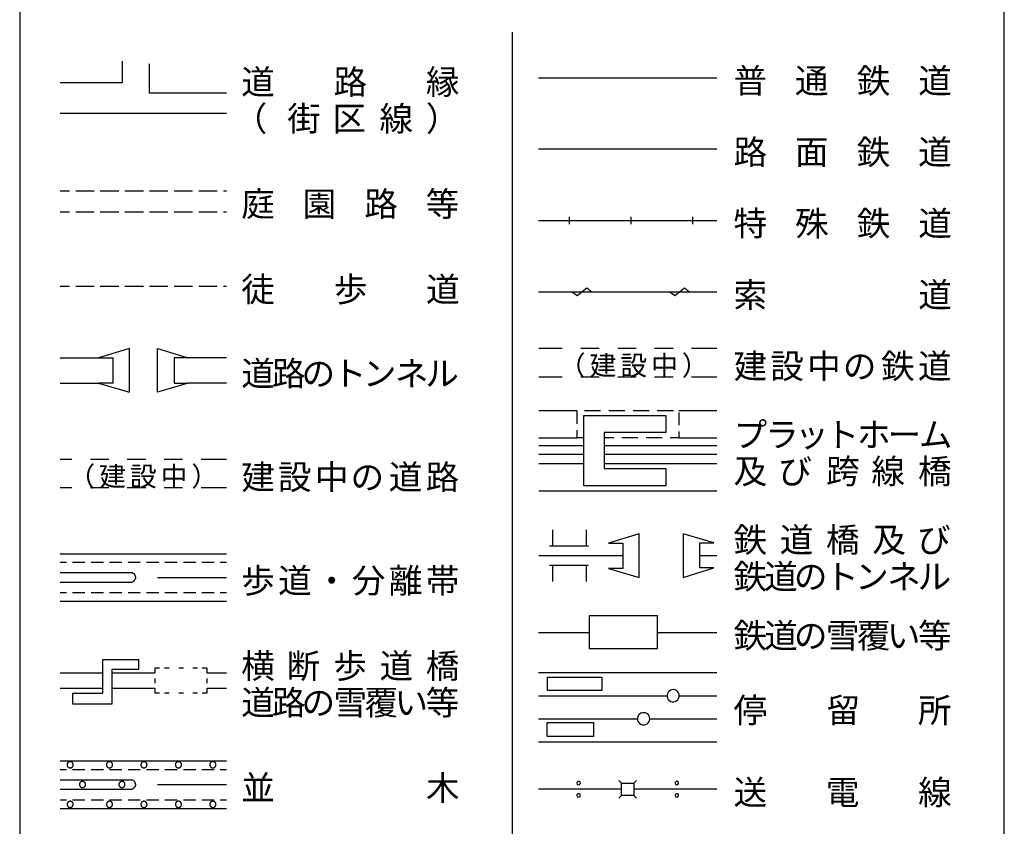
# Model space of a CAD drawing. Units: metres. Extents: x -42055 to -39747, y -147091 to -145373.
# Drawn here: x -39950 to -39750, y -146386 to -146222 of the extents above; entities that cross this region are included whole.
import ezdxf

# ---------------------------------------------------------------- set-up
doc = ezdxf.new("R2010")
doc.units = ezdxf.units.M
doc.header["$LTSCALE"] = 2.5
for name, color, linetype in [('9902000', 7, 'CONTINUOUS'), ('9903000', 7, 'CONTINUOUS'), ('9906000', 7, 'CONTINUOUS'), ('9908000', 7, 'CONTINUOUS')]:
    doc.layers.add(name, color=color, linetype=linetype)
doc.styles.add('Dm_Anotation', font='txt')

msp = doc.modelspace()

# ---------------------------------------------------------------- linework, layer by layer
at = {"layer": '9902000'}
for points in [[(-39950, -146905), (-39750, -146905), (-39750, -145705), (-39950, -145705)], [(-39834.31, -146349.96), (-39820.44, -146349.96), (-39820.44, -146343.29), (-39834.31, -146343.29)], [(-39939.26, -146361.16), (-39931.19, -146361.16), (-39931.19, -146354.13), (-39925.8, -146354.13), (-39925.8, -146352.26), (-39933.18, -146352.26), (-39933.18, -146359.05), (-39939.26, -146359.05)], [(-39939.13, -146373.53), (-39939.14, -146373.49), (-39939.14, -146373.45), (-39939.15, -146373.42), (-39939.15, -146373.38), (-39939.16, -146373.34), (-39939.18, -146373.3), (-39939.19, -146373.27), (-39939.21, -146373.23), (-39939.23, -146373.2), (-39939.25, -146373.17), (-39939.28, -146373.13), (-39939.3, -146373.1), (-39939.33, -146373.08), (-39939.36, -146373.05), (-39939.39, -146373.03), (-39939.42, -146373), (-39939.46, -146372.99), (-39939.49, -146372.97), (-39939.53, -146372.95), (-39939.57, -146372.94), (-39939.6, -146372.93), (-39939.64, -146372.92), (-39939.68, -146372.91), (-39939.72, -146372.91), (-39939.76, -146372.91), (-39939.8, -146372.91), (-39939.84, -146372.91), (-39939.88, -146372.92), (-39939.91, -146372.93), (-39939.95, -146372.94), (-39939.99, -146372.95), (-39940.03, -146372.97), (-39940.06, -146372.99), (-39940.09, -146373), (-39940.13, -146373.03), (-39940.16, -146373.05), (-39940.19, -146373.08), (-39940.21, -146373.1), (-39940.24, -146373.13), (-39940.26, -146373.17), (-39940.29, -146373.2), (-39940.31, -146373.23), (-39940.32, -146373.27), (-39940.34, -146373.3), (-39940.35, -146373.34), (-39940.36, -146373.38), (-39940.37, -146373.42), (-39940.38, -146373.45), (-39940.38, -146373.49), (-39940.38, -146373.53), (-39940.38, -146373.57), (-39940.38, -146373.61), (-39940.37, -146373.65), (-39940.36, -146373.69), (-39940.35, -146373.73), (-39940.34, -146373.76), (-39940.32, -146373.8), (-39940.31, -146373.83), (-39940.29, -146373.87), (-39940.26, -146373.9), (-39940.24, -146373.93), (-39940.21, -146373.96), (-39940.19, -146373.99), (-39940.16, -146374.01), (-39940.13, -146374.04), (-39940.09, -146374.06), (-39940.06, -146374.08), (-39940.03, -146374.1), (-39939.99, -146374.11), (-39939.95, -146374.13), (-39939.91, -146374.14), (-39939.88, -146374.15), (-39939.84, -146374.15), (-39939.8, -146374.16), (-39939.76, -146374.16), (-39939.72, -146374.16), (-39939.68, -146374.15), (-39939.64, -146374.15), (-39939.6, -146374.14), (-39939.57, -146374.13), (-39939.53, -146374.11), (-39939.49, -146374.1), (-39939.46, -146374.08), (-39939.42, -146374.06), (-39939.39, -146374.04), (-39939.36, -146374.01), (-39939.33, -146373.99), (-39939.3, -146373.96), (-39939.28, -146373.93), (-39939.25, -146373.9), (-39939.23, -146373.87), (-39939.21, -146373.83), (-39939.19, -146373.8), (-39939.18, -146373.76), (-39939.16, -146373.73), (-39939.15, -146373.69), (-39939.15, -146373.65), (-39939.14, -146373.61), (-39939.14, -146373.57), (-39939.13, -146373.53)], [(-39931.13, -146373.53), (-39931.14, -146373.49), (-39931.14, -146373.45), (-39931.15, -146373.42), (-39931.15, -146373.38), (-39931.16, -146373.34), (-39931.18, -146373.3), (-39931.19, -146373.27), (-39931.21, -146373.23), (-39931.23, -146373.2), (-39931.25, -146373.17), (-39931.28, -146373.13), (-39931.3, -146373.1), (-39931.33, -146373.08), (-39931.36, -146373.05), (-39931.39, -146373.03), (-39931.42, -146373), (-39931.46, -146372.99), (-39931.49, -146372.97), (-39931.53, -146372.95), (-39931.57, -146372.94), (-39931.6, -146372.93), (-39931.64, -146372.92), (-39931.68, -146372.91), (-39931.72, -146372.91), (-39931.76, -146372.91), (-39931.8, -146372.91), (-39931.84, -146372.91), (-39931.88, -146372.92), (-39931.91, -146372.93), (-39931.95, -146372.94), (-39931.99, -146372.95), (-39932.03, -146372.97), (-39932.06, -146372.99), (-39932.09, -146373), (-39932.13, -146373.03), (-39932.16, -146373.05), (-39932.19, -146373.08), (-39932.21, -146373.1), (-39932.24, -146373.13), (-39932.26, -146373.17), (-39932.29, -146373.2), (-39932.31, -146373.23), (-39932.32, -146373.27), (-39932.34, -146373.3), (-39932.35, -146373.34), (-39932.36, -146373.38), (-39932.37, -146373.42), (-39932.38, -146373.45), (-39932.38, -146373.49), (-39932.38, -146373.53), (-39932.38, -146373.57), (-39932.38, -146373.61), (-39932.37, -146373.65), (-39932.36, -146373.69), (-39932.35, -146373.73), (-39932.34, -146373.76), (-39932.32, -146373.8), (-39932.31, -146373.83), (-39932.29, -146373.87), (-39932.26, -146373.9), (-39932.24, -146373.93), (-39932.21, -146373.96), (-39932.19, -146373.99), (-39932.16, -146374.01), (-39932.13, -146374.04), (-39932.09, -146374.06), (-39932.06, -146374.08), (-39932.03, -146374.1), (-39931.99, -146374.11), (-39931.95, -146374.13), (-39931.91, -146374.14), (-39931.88, -146374.15), (-39931.84, -146374.15), (-39931.8, -146374.16), (-39931.76, -146374.16), (-39931.72, -146374.16), (-39931.68, -146374.15), (-39931.64, -146374.15), (-39931.6, -146374.14), (-39931.57, -146374.13), (-39931.53, -146374.11), (-39931.49, -146374.1), (-39931.46, -146374.08), (-39931.42, -146374.06), (-39931.39, -146374.04), (-39931.36, -146374.01), (-39931.33, -146373.99), (-39931.3, -146373.96), (-39931.28, -146373.93), (-39931.25, -146373.9), (-39931.23, -146373.87), (-39931.21, -146373.83), (-39931.19, -146373.8), (-39931.18, -146373.76), (-39931.16, -146373.73), (-39931.15, -146373.69), (-39931.15, -146373.65), (-39931.14, -146373.61), (-39931.14, -146373.57), (-39931.13, -146373.53)], [(-39924.13, -146373.53), (-39924.14, -146373.49), (-39924.14, -146373.45), (-39924.15, -146373.42), (-39924.15, -146373.38), (-39924.16, -146373.34), (-39924.18, -146373.3), (-39924.19, -146373.27), (-39924.21, -146373.23), (-39924.23, -146373.2), (-39924.25, -146373.17), (-39924.28, -146373.13), (-39924.3, -146373.1), (-39924.33, -146373.08), (-39924.36, -146373.05), (-39924.39, -146373.03), (-39924.42, -146373), (-39924.46, -146372.99), (-39924.49, -146372.97), (-39924.53, -146372.95), (-39924.57, -146372.94), (-39924.6, -146372.93), (-39924.64, -146372.92), (-39924.68, -146372.91), (-39924.72, -146372.91), (-39924.76, -146372.91), (-39924.8, -146372.91), (-39924.84, -146372.91), (-39924.88, -146372.92), (-39924.91, -146372.93), (-39924.95, -146372.94), (-39924.99, -146372.95), (-39925.03, -146372.97), (-39925.06, -146372.99), (-39925.09, -146373), (-39925.13, -146373.03), (-39925.16, -146373.05), (-39925.19, -146373.08), (-39925.21, -146373.1), (-39925.24, -146373.13), (-39925.26, -146373.17), (-39925.29, -146373.2), (-39925.31, -146373.23), (-39925.32, -146373.27), (-39925.34, -146373.3), (-39925.35, -146373.34), (-39925.36, -146373.38), (-39925.37, -146373.42), (-39925.38, -146373.45), (-39925.38, -146373.49), (-39925.38, -146373.53), (-39925.38, -146373.57), (-39925.38, -146373.61), (-39925.37, -146373.65), (-39925.36, -146373.69), (-39925.35, -146373.73), (-39925.34, -146373.76), (-39925.32, -146373.8), (-39925.31, -146373.83), (-39925.29, -146373.87), (-39925.26, -146373.9), (-39925.24, -146373.93), (-39925.21, -146373.96), (-39925.19, -146373.99), (-39925.16, -146374.01), (-39925.13, -146374.04), (-39925.09, -146374.06), (-39925.06, -146374.08), (-39925.03, -146374.1), (-39924.99, -146374.11), (-39924.95, -146374.13), (-39924.91, -146374.14), (-39924.88, -146374.15), (-39924.84, -146374.15), (-39924.8, -146374.16), (-39924.76, -146374.16), (-39924.72, -146374.16), (-39924.68, -146374.15), (-39924.64, -146374.15), (-39924.6, -146374.14), (-39924.57, -146374.13), (-39924.53, -146374.11), (-39924.49, -146374.1), (-39924.46, -146374.08), (-39924.42, -146374.06), (-39924.39, -146374.04), (-39924.36, -146374.01), (-39924.33, -146373.99), (-39924.3, -146373.96), (-39924.28, -146373.93), (-39924.25, -146373.9), (-39924.23, -146373.87), (-39924.21, -146373.83), (-39924.19, -146373.8), (-39924.18, -146373.76), (-39924.16, -146373.73), (-39924.15, -146373.69), (-39924.15, -146373.65), (-39924.14, -146373.61), (-39924.14, -146373.57), (-39924.13, -146373.53)], [(-39917.13, -146373.53), (-39917.14, -146373.49), (-39917.14, -146373.45), (-39917.15, -146373.42), (-39917.15, -146373.38), (-39917.16, -146373.34), (-39917.18, -146373.3), (-39917.19, -146373.27), (-39917.21, -146373.23), (-39917.23, -146373.2), (-39917.25, -146373.17), (-39917.28, -146373.13), (-39917.3, -146373.1), (-39917.33, -146373.08), (-39917.36, -146373.05), (-39917.39, -146373.03), (-39917.42, -146373), (-39917.46, -146372.99), (-39917.49, -146372.97), (-39917.53, -146372.95), (-39917.57, -146372.94), (-39917.6, -146372.93), (-39917.64, -146372.92), (-39917.68, -146372.91), (-39917.72, -146372.91), (-39917.76, -146372.91), (-39917.8, -146372.91), (-39917.84, -146372.91), (-39917.88, -146372.92), (-39917.91, -146372.93), (-39917.95, -146372.94), (-39917.99, -146372.95), (-39918.03, -146372.97), (-39918.06, -146372.99), (-39918.09, -146373), (-39918.13, -146373.03), (-39918.16, -146373.05), (-39918.19, -146373.08), (-39918.21, -146373.1), (-39918.24, -146373.13), (-39918.26, -146373.17), (-39918.29, -146373.2), (-39918.31, -146373.23), (-39918.32, -146373.27), (-39918.34, -146373.3), (-39918.35, -146373.34), (-39918.36, -146373.38), (-39918.37, -146373.42), (-39918.38, -146373.45), (-39918.38, -146373.49), (-39918.38, -146373.53), (-39918.38, -146373.57), (-39918.38, -146373.61), (-39918.37, -146373.65), (-39918.36, -146373.69), (-39918.35, -146373.73), (-39918.34, -146373.76), (-39918.32, -146373.8), (-39918.31, -146373.83), (-39918.29, -146373.87), (-39918.26, -146373.9), (-39918.24, -146373.93), (-39918.21, -146373.96), (-39918.19, -146373.99), (-39918.16, -146374.01), (-39918.13, -146374.04), (-39918.09, -146374.06), (-39918.06, -146374.08), (-39918.03, -146374.1), (-39917.99, -146374.11), (-39917.95, -146374.13), (-39917.91, -146374.14), (-39917.88, -146374.15), (-39917.84, -146374.15), (-39917.8, -146374.16), (-39917.76, -146374.16), (-39917.72, -146374.16), (-39917.68, -146374.15), (-39917.64, -146374.15), (-39917.6, -146374.14), (-39917.57, -146374.13), (-39917.53, -146374.11), (-39917.49, -146374.1), (-39917.46, -146374.08), (-39917.42, -146374.06), (-39917.39, -146374.04), (-39917.36, -146374.01), (-39917.33, -146373.99), (-39917.3, -146373.96), (-39917.28, -146373.93), (-39917.25, -146373.9), (-39917.23, -146373.87), (-39917.21, -146373.83), (-39917.19, -146373.8), (-39917.18, -146373.76), (-39917.16, -146373.73), (-39917.15, -146373.69), (-39917.15, -146373.65), (-39917.14, -146373.61), (-39917.14, -146373.57), (-39917.13, -146373.53)], [(-39910.13, -146373.53), (-39910.14, -146373.49), (-39910.14, -146373.45), (-39910.15, -146373.42), (-39910.15, -146373.38), (-39910.16, -146373.34), (-39910.18, -146373.3), (-39910.19, -146373.27), (-39910.21, -146373.23), (-39910.23, -146373.2), (-39910.25, -146373.17), (-39910.28, -146373.13), (-39910.3, -146373.1), (-39910.33, -146373.08), (-39910.36, -146373.05), (-39910.39, -146373.03), (-39910.42, -146373), (-39910.46, -146372.99), (-39910.49, -146372.97), (-39910.53, -146372.95), (-39910.57, -146372.94), (-39910.6, -146372.93), (-39910.64, -146372.92), (-39910.68, -146372.91), (-39910.72, -146372.91), (-39910.76, -146372.91), (-39910.8, -146372.91), (-39910.84, -146372.91), (-39910.88, -146372.92), (-39910.91, -146372.93), (-39910.95, -146372.94), (-39910.99, -146372.95), (-39911.03, -146372.97), (-39911.06, -146372.99), (-39911.09, -146373), (-39911.13, -146373.03), (-39911.16, -146373.05), (-39911.19, -146373.08), (-39911.21, -146373.1), (-39911.24, -146373.13), (-39911.26, -146373.17), (-39911.29, -146373.2), (-39911.31, -146373.23), (-39911.32, -146373.27), (-39911.34, -146373.3), (-39911.35, -146373.34), (-39911.36, -146373.38), (-39911.37, -146373.42), (-39911.38, -146373.45), (-39911.38, -146373.49), (-39911.38, -146373.53), (-39911.38, -146373.57), (-39911.38, -146373.61), (-39911.37, -146373.65), (-39911.36, -146373.69), (-39911.35, -146373.73), (-39911.34, -146373.76), (-39911.32, -146373.8), (-39911.31, -146373.83), (-39911.29, -146373.87), (-39911.26, -146373.9), (-39911.24, -146373.93), (-39911.21, -146373.96), (-39911.19, -146373.99), (-39911.16, -146374.01), (-39911.13, -146374.04), (-39911.09, -146374.06), (-39911.06, -146374.08), (-39911.03, -146374.1), (-39910.99, -146374.11), (-39910.95, -146374.13), (-39910.91, -146374.14), (-39910.88, -146374.15), (-39910.84, -146374.15), (-39910.8, -146374.16), (-39910.76, -146374.16), (-39910.72, -146374.16), (-39910.68, -146374.15), (-39910.64, -146374.15), (-39910.6, -146374.14), (-39910.57, -146374.13), (-39910.53, -146374.11), (-39910.49, -146374.1), (-39910.46, -146374.08), (-39910.42, -146374.06), (-39910.39, -146374.04), (-39910.36, -146374.01), (-39910.33, -146373.99), (-39910.3, -146373.96), (-39910.28, -146373.93), (-39910.25, -146373.9), (-39910.23, -146373.87), (-39910.21, -146373.83), (-39910.19, -146373.8), (-39910.18, -146373.76), (-39910.16, -146373.73), (-39910.15, -146373.69), (-39910.15, -146373.65), (-39910.14, -146373.61), (-39910.14, -146373.57), (-39910.13, -146373.53)], [(-39936.61, -146377.54), (-39936.61, -146377.5), (-39936.62, -146377.46), (-39936.62, -146377.42), (-39936.63, -146377.38), (-39936.64, -146377.35), (-39936.65, -146377.31), (-39936.67, -146377.27), (-39936.69, -146377.24), (-39936.71, -146377.2), (-39936.73, -146377.17), (-39936.75, -146377.14), (-39936.78, -146377.11), (-39936.81, -146377.08), (-39936.84, -146377.06), (-39936.87, -146377.03), (-39936.9, -146377.01), (-39936.93, -146376.99), (-39936.97, -146376.97), (-39937.01, -146376.96), (-39937.04, -146376.94), (-39937.08, -146376.93), (-39937.12, -146376.92), (-39937.16, -146376.92), (-39937.2, -146376.91), (-39937.24, -146376.91), (-39937.28, -146376.91), (-39937.31, -146376.92), (-39937.35, -146376.92), (-39937.39, -146376.93), (-39937.43, -146376.94), (-39937.47, -146376.96), (-39937.5, -146376.97), (-39937.54, -146376.99), (-39937.57, -146377.01), (-39937.6, -146377.03), (-39937.63, -146377.06), (-39937.66, -146377.08), (-39937.69, -146377.11), (-39937.72, -146377.14), (-39937.74, -146377.17), (-39937.76, -146377.2), (-39937.78, -146377.24), (-39937.8, -146377.27), (-39937.82, -146377.31), (-39937.83, -146377.35), (-39937.84, -146377.38), (-39937.85, -146377.42), (-39937.86, -146377.46), (-39937.86, -146377.5), (-39937.86, -146377.54), (-39937.86, -146377.58), (-39937.86, -146377.62), (-39937.85, -146377.66), (-39937.84, -146377.69), (-39937.83, -146377.73), (-39937.82, -146377.77), (-39937.8, -146377.8), (-39937.78, -146377.84), (-39937.76, -146377.87), (-39937.74, -146377.91), (-39937.72, -146377.94), (-39937.69, -146377.97), (-39937.66, -146377.99), (-39937.63, -146378.02), (-39937.6, -146378.04), (-39937.57, -146378.07), (-39937.54, -146378.09), (-39937.5, -146378.1), (-39937.47, -146378.12), (-39937.43, -146378.13), (-39937.39, -146378.14), (-39937.35, -146378.15), (-39937.31, -146378.16), (-39937.28, -146378.16), (-39937.24, -146378.16), (-39937.2, -146378.16), (-39937.16, -146378.16), (-39937.12, -146378.15), (-39937.08, -146378.14), (-39937.04, -146378.13), (-39937.01, -146378.12), (-39936.97, -146378.1), (-39936.93, -146378.09), (-39936.9, -146378.07), (-39936.87, -146378.04), (-39936.84, -146378.02), (-39936.81, -146377.99), (-39936.78, -146377.97), (-39936.75, -146377.94), (-39936.73, -146377.91), (-39936.71, -146377.87), (-39936.69, -146377.84), (-39936.67, -146377.8), (-39936.65, -146377.77), (-39936.64, -146377.73), (-39936.63, -146377.69), (-39936.62, -146377.66), (-39936.62, -146377.62), (-39936.61, -146377.58), (-39936.61, -146377.54)], [(-39928.61, -146377.54), (-39928.61, -146377.5), (-39928.62, -146377.46), (-39928.62, -146377.42), (-39928.63, -146377.38), (-39928.64, -146377.35), (-39928.65, -146377.31), (-39928.67, -146377.27), (-39928.69, -146377.24), (-39928.71, -146377.2), (-39928.73, -146377.17), (-39928.75, -146377.14), (-39928.78, -146377.11), (-39928.81, -146377.08), (-39928.84, -146377.06), (-39928.87, -146377.03), (-39928.9, -146377.01), (-39928.93, -146376.99), (-39928.97, -146376.97), (-39929.01, -146376.96), (-39929.04, -146376.94), (-39929.08, -146376.93), (-39929.12, -146376.92), (-39929.16, -146376.92), (-39929.2, -146376.91), (-39929.24, -146376.91), (-39929.28, -146376.91), (-39929.31, -146376.92), (-39929.35, -146376.92), (-39929.39, -146376.93), (-39929.43, -146376.94), (-39929.47, -146376.96), (-39929.5, -146376.97), (-39929.54, -146376.99), (-39929.57, -146377.01), (-39929.6, -146377.03), (-39929.63, -146377.06), (-39929.66, -146377.08), (-39929.69, -146377.11), (-39929.72, -146377.14), (-39929.74, -146377.17), (-39929.76, -146377.2), (-39929.78, -146377.24), (-39929.8, -146377.27), (-39929.82, -146377.31), (-39929.83, -146377.35), (-39929.84, -146377.38), (-39929.85, -146377.42), (-39929.86, -146377.46), (-39929.86, -146377.5), (-39929.86, -146377.54), (-39929.86, -146377.58), (-39929.86, -146377.62), (-39929.85, -146377.66), (-39929.84, -146377.69), (-39929.83, -146377.73), (-39929.82, -146377.77), (-39929.8, -146377.8), (-39929.78, -146377.84), (-39929.76, -146377.87), (-39929.74, -146377.91), (-39929.72, -146377.94), (-39929.69, -146377.97), (-39929.66, -146377.99), (-39929.63, -146378.02), (-39929.6, -146378.04), (-39929.57, -146378.07), (-39929.54, -146378.09), (-39929.5, -146378.1), (-39929.47, -146378.12), (-39929.43, -146378.13), (-39929.39, -146378.14), (-39929.35, -146378.15), (-39929.31, -146378.16), (-39929.28, -146378.16), (-39929.24, -146378.16), (-39929.2, -146378.16), (-39929.16, -146378.16), (-39929.12, -146378.15), (-39929.08, -146378.14), (-39929.04, -146378.13), (-39929.01, -146378.12), (-39928.97, -146378.1), (-39928.93, -146378.09), (-39928.9, -146378.07), (-39928.87, -146378.04), (-39928.84, -146378.02), (-39928.81, -146377.99), (-39928.78, -146377.97), (-39928.75, -146377.94), (-39928.73, -146377.91), (-39928.71, -146377.87), (-39928.69, -146377.84), (-39928.67, -146377.8), (-39928.65, -146377.77), (-39928.64, -146377.73), (-39928.63, -146377.69), (-39928.62, -146377.66), (-39928.62, -146377.62), (-39928.61, -146377.58), (-39928.61, -146377.54)], [(-39939.13, -146381.58), (-39939.14, -146381.54), (-39939.14, -146381.5), (-39939.15, -146381.46), (-39939.15, -146381.42), (-39939.16, -146381.38), (-39939.18, -146381.35), (-39939.19, -146381.31), (-39939.21, -146381.27), (-39939.23, -146381.24), (-39939.25, -146381.21), (-39939.28, -146381.18), (-39939.3, -146381.15), (-39939.33, -146381.12), (-39939.36, -146381.09), (-39939.39, -146381.07), (-39939.42, -146381.05), (-39939.46, -146381.03), (-39939.49, -146381.01), (-39939.53, -146380.99), (-39939.57, -146380.98), (-39939.6, -146380.97), (-39939.64, -146380.96), (-39939.68, -146380.96), (-39939.72, -146380.95), (-39939.76, -146380.95), (-39939.8, -146380.95), (-39939.84, -146380.96), (-39939.88, -146380.96), (-39939.91, -146380.97), (-39939.95, -146380.98), (-39939.99, -146380.99), (-39940.03, -146381.01), (-39940.06, -146381.03), (-39940.09, -146381.05), (-39940.13, -146381.07), (-39940.16, -146381.09), (-39940.19, -146381.12), (-39940.21, -146381.15), (-39940.24, -146381.18), (-39940.26, -146381.21), (-39940.29, -146381.24), (-39940.31, -146381.27), (-39940.32, -146381.31), (-39940.34, -146381.35), (-39940.35, -146381.38), (-39940.36, -146381.42), (-39940.37, -146381.46), (-39940.38, -146381.5), (-39940.38, -146381.54), (-39940.38, -146381.58), (-39940.38, -146381.62), (-39940.38, -146381.65), (-39940.37, -146381.69), (-39940.36, -146381.73), (-39940.35, -146381.77), (-39940.34, -146381.81), (-39940.32, -146381.84), (-39940.31, -146381.88), (-39940.29, -146381.91), (-39940.26, -146381.94), (-39940.24, -146381.97), (-39940.21, -146382), (-39940.19, -146382.03), (-39940.16, -146382.06), (-39940.13, -146382.08), (-39940.09, -146382.1), (-39940.06, -146382.12), (-39940.03, -146382.14), (-39939.99, -146382.16), (-39939.95, -146382.17), (-39939.91, -146382.18), (-39939.88, -146382.19), (-39939.84, -146382.2), (-39939.8, -146382.2), (-39939.76, -146382.2), (-39939.72, -146382.2), (-39939.68, -146382.2), (-39939.64, -146382.19), (-39939.6, -146382.18), (-39939.57, -146382.17), (-39939.53, -146382.16), (-39939.49, -146382.14), (-39939.46, -146382.12), (-39939.42, -146382.1), (-39939.39, -146382.08), (-39939.36, -146382.06), (-39939.33, -146382.03), (-39939.3, -146382), (-39939.28, -146381.97), (-39939.25, -146381.94), (-39939.23, -146381.91), (-39939.21, -146381.88), (-39939.19, -146381.84), (-39939.18, -146381.81), (-39939.16, -146381.77), (-39939.15, -146381.73), (-39939.15, -146381.69), (-39939.14, -146381.65), (-39939.14, -146381.62), (-39939.13, -146381.58)], [(-39931.13, -146381.58), (-39931.14, -146381.54), (-39931.14, -146381.5), (-39931.15, -146381.46), (-39931.15, -146381.42), (-39931.16, -146381.38), (-39931.18, -146381.35), (-39931.19, -146381.31), (-39931.21, -146381.27), (-39931.23, -146381.24), (-39931.25, -146381.21), (-39931.28, -146381.18), (-39931.3, -146381.15), (-39931.33, -146381.12), (-39931.36, -146381.09), (-39931.39, -146381.07), (-39931.42, -146381.05), (-39931.46, -146381.03), (-39931.49, -146381.01), (-39931.53, -146380.99), (-39931.57, -146380.98), (-39931.6, -146380.97), (-39931.64, -146380.96), (-39931.68, -146380.96), (-39931.72, -146380.95), (-39931.76, -146380.95), (-39931.8, -146380.95), (-39931.84, -146380.96), (-39931.88, -146380.96), (-39931.91, -146380.97), (-39931.95, -146380.98), (-39931.99, -146380.99), (-39932.03, -146381.01), (-39932.06, -146381.03), (-39932.09, -146381.05), (-39932.13, -146381.07), (-39932.16, -146381.09), (-39932.19, -146381.12), (-39932.21, -146381.15), (-39932.24, -146381.18), (-39932.26, -146381.21), (-39932.29, -146381.24), (-39932.31, -146381.27), (-39932.32, -146381.31), (-39932.34, -146381.35), (-39932.35, -146381.38), (-39932.36, -146381.42), (-39932.37, -146381.46), (-39932.38, -146381.5), (-39932.38, -146381.54), (-39932.38, -146381.58), (-39932.38, -146381.62), (-39932.38, -146381.65), (-39932.37, -146381.69), (-39932.36, -146381.73), (-39932.35, -146381.77), (-39932.34, -146381.81), (-39932.32, -146381.84), (-39932.31, -146381.88), (-39932.29, -146381.91), (-39932.26, -146381.94), (-39932.24, -146381.97), (-39932.21, -146382), (-39932.19, -146382.03), (-39932.16, -146382.06), (-39932.13, -146382.08), (-39932.09, -146382.1), (-39932.06, -146382.12), (-39932.03, -146382.14), (-39931.99, -146382.16), (-39931.95, -146382.17), (-39931.91, -146382.18), (-39931.88, -146382.19), (-39931.84, -146382.2), (-39931.8, -146382.2), (-39931.76, -146382.2), (-39931.72, -146382.2), (-39931.68, -146382.2), (-39931.64, -146382.19), (-39931.6, -146382.18), (-39931.57, -146382.17), (-39931.53, -146382.16), (-39931.49, -146382.14), (-39931.46, -146382.12), (-39931.42, -146382.1), (-39931.39, -146382.08), (-39931.36, -146382.06), (-39931.33, -146382.03), (-39931.3, -146382), (-39931.28, -146381.97), (-39931.25, -146381.94), (-39931.23, -146381.91), (-39931.21, -146381.88), (-39931.19, -146381.84), (-39931.18, -146381.81), (-39931.16, -146381.77), (-39931.15, -146381.73), (-39931.15, -146381.69), (-39931.14, -146381.65), (-39931.14, -146381.62), (-39931.13, -146381.58)], [(-39924.13, -146381.58), (-39924.14, -146381.54), (-39924.14, -146381.5), (-39924.15, -146381.46), (-39924.15, -146381.42), (-39924.16, -146381.38), (-39924.18, -146381.35), (-39924.19, -146381.31), (-39924.21, -146381.27), (-39924.23, -146381.24), (-39924.25, -146381.21), (-39924.28, -146381.18), (-39924.3, -146381.15), (-39924.33, -146381.12), (-39924.36, -146381.09), (-39924.39, -146381.07), (-39924.42, -146381.05), (-39924.46, -146381.03), (-39924.49, -146381.01), (-39924.53, -146380.99), (-39924.57, -146380.98), (-39924.6, -146380.97), (-39924.64, -146380.96), (-39924.68, -146380.96), (-39924.72, -146380.95), (-39924.76, -146380.95), (-39924.8, -146380.95), (-39924.84, -146380.96), (-39924.88, -146380.96), (-39924.91, -146380.97), (-39924.95, -146380.98), (-39924.99, -146380.99), (-39925.03, -146381.01), (-39925.06, -146381.03), (-39925.09, -146381.05), (-39925.13, -146381.07), (-39925.16, -146381.09), (-39925.19, -146381.12), (-39925.21, -146381.15), (-39925.24, -146381.18), (-39925.26, -146381.21), (-39925.29, -146381.24), (-39925.31, -146381.27), (-39925.32, -146381.31), (-39925.34, -146381.35), (-39925.35, -146381.38), (-39925.36, -146381.42), (-39925.37, -146381.46), (-39925.38, -146381.5), (-39925.38, -146381.54), (-39925.38, -146381.58), (-39925.38, -146381.62), (-39925.38, -146381.65), (-39925.37, -146381.69), (-39925.36, -146381.73), (-39925.35, -146381.77), (-39925.34, -146381.81), (-39925.32, -146381.84), (-39925.31, -146381.88), (-39925.29, -146381.91), (-39925.26, -146381.94), (-39925.24, -146381.97), (-39925.21, -146382), (-39925.19, -146382.03), (-39925.16, -146382.06), (-39925.13, -146382.08), (-39925.09, -146382.1), (-39925.06, -146382.12), (-39925.03, -146382.14), (-39924.99, -146382.16), (-39924.95, -146382.17), (-39924.91, -146382.18), (-39924.88, -146382.19), (-39924.84, -146382.2), (-39924.8, -146382.2), (-39924.76, -146382.2), (-39924.72, -146382.2), (-39924.68, -146382.2), (-39924.64, -146382.19), (-39924.6, -146382.18), (-39924.57, -146382.17), (-39924.53, -146382.16), (-39924.49, -146382.14), (-39924.46, -146382.12), (-39924.42, -146382.1), (-39924.39, -146382.08), (-39924.36, -146382.06), (-39924.33, -146382.03), (-39924.3, -146382), (-39924.28, -146381.97), (-39924.25, -146381.94), (-39924.23, -146381.91), (-39924.21, -146381.88), (-39924.19, -146381.84), (-39924.18, -146381.81), (-39924.16, -146381.77), (-39924.15, -146381.73), (-39924.15, -146381.69), (-39924.14, -146381.65), (-39924.14, -146381.62), (-39924.13, -146381.58)], [(-39917.13, -146381.58), (-39917.14, -146381.54), (-39917.14, -146381.5), (-39917.15, -146381.46), (-39917.15, -146381.42), (-39917.16, -146381.38), (-39917.18, -146381.35), (-39917.19, -146381.31), (-39917.21, -146381.27), (-39917.23, -146381.24), (-39917.25, -146381.21), (-39917.28, -146381.18), (-39917.3, -146381.15), (-39917.33, -146381.12), (-39917.36, -146381.09), (-39917.39, -146381.07), (-39917.42, -146381.05), (-39917.46, -146381.03), (-39917.49, -146381.01), (-39917.53, -146380.99), (-39917.57, -146380.98), (-39917.6, -146380.97), (-39917.64, -146380.96), (-39917.68, -146380.96), (-39917.72, -146380.95), (-39917.76, -146380.95), (-39917.8, -146380.95), (-39917.84, -146380.96), (-39917.88, -146380.96), (-39917.91, -146380.97), (-39917.95, -146380.98), (-39917.99, -146380.99), (-39918.03, -146381.01), (-39918.06, -146381.03), (-39918.09, -146381.05), (-39918.13, -146381.07), (-39918.16, -146381.09), (-39918.19, -146381.12), (-39918.21, -146381.15), (-39918.24, -146381.18), (-39918.26, -146381.21), (-39918.29, -146381.24), (-39918.31, -146381.27), (-39918.32, -146381.31), (-39918.34, -146381.35), (-39918.35, -146381.38), (-39918.36, -146381.42), (-39918.37, -146381.46), (-39918.38, -146381.5), (-39918.38, -146381.54), (-39918.38, -146381.58), (-39918.38, -146381.62), (-39918.38, -146381.65), (-39918.37, -146381.69), (-39918.36, -146381.73), (-39918.35, -146381.77), (-39918.34, -146381.81), (-39918.32, -146381.84), (-39918.31, -146381.88), (-39918.29, -146381.91), (-39918.26, -146381.94), (-39918.24, -146381.97), (-39918.21, -146382), (-39918.19, -146382.03), (-39918.16, -146382.06), (-39918.13, -146382.08), (-39918.09, -146382.1), (-39918.06, -146382.12), (-39918.03, -146382.14), (-39917.99, -146382.16), (-39917.95, -146382.17), (-39917.91, -146382.18), (-39917.88, -146382.19), (-39917.84, -146382.2), (-39917.8, -146382.2), (-39917.76, -146382.2), (-39917.72, -146382.2), (-39917.68, -146382.2), (-39917.64, -146382.19), (-39917.6, -146382.18), (-39917.57, -146382.17), (-39917.53, -146382.16), (-39917.49, -146382.14), (-39917.46, -146382.12), (-39917.42, -146382.1), (-39917.39, -146382.08), (-39917.36, -146382.06), (-39917.33, -146382.03), (-39917.3, -146382), (-39917.28, -146381.97), (-39917.25, -146381.94), (-39917.23, -146381.91), (-39917.21, -146381.88), (-39917.19, -146381.84), (-39917.18, -146381.81), (-39917.16, -146381.77), (-39917.15, -146381.73), (-39917.15, -146381.69), (-39917.14, -146381.65), (-39917.14, -146381.62), (-39917.13, -146381.58)], [(-39910.13, -146381.58), (-39910.14, -146381.54), (-39910.14, -146381.5), (-39910.15, -146381.46), (-39910.15, -146381.42), (-39910.16, -146381.38), (-39910.18, -146381.35), (-39910.19, -146381.31), (-39910.21, -146381.27), (-39910.23, -146381.24), (-39910.25, -146381.21), (-39910.28, -146381.18), (-39910.3, -146381.15), (-39910.33, -146381.12), (-39910.36, -146381.09), (-39910.39, -146381.07), (-39910.42, -146381.05), (-39910.46, -146381.03), (-39910.49, -146381.01), (-39910.53, -146380.99), (-39910.57, -146380.98), (-39910.6, -146380.97), (-39910.64, -146380.96), (-39910.68, -146380.96), (-39910.72, -146380.95), (-39910.76, -146380.95), (-39910.8, -146380.95), (-39910.84, -146380.96), (-39910.88, -146380.96), (-39910.91, -146380.97), (-39910.95, -146380.98), (-39910.99, -146380.99), (-39911.03, -146381.01), (-39911.06, -146381.03), (-39911.09, -146381.05), (-39911.13, -146381.07), (-39911.16, -146381.09), (-39911.19, -146381.12), (-39911.21, -146381.15), (-39911.24, -146381.18), (-39911.26, -146381.21), (-39911.29, -146381.24), (-39911.31, -146381.27), (-39911.32, -146381.31), (-39911.34, -146381.35), (-39911.35, -146381.38), (-39911.36, -146381.42), (-39911.37, -146381.46), (-39911.38, -146381.5), (-39911.38, -146381.54), (-39911.38, -146381.58), (-39911.38, -146381.62), (-39911.38, -146381.65), (-39911.37, -146381.69), (-39911.36, -146381.73), (-39911.35, -146381.77), (-39911.34, -146381.81), (-39911.32, -146381.84), (-39911.31, -146381.88), (-39911.29, -146381.91), (-39911.26, -146381.94), (-39911.24, -146381.97), (-39911.21, -146382), (-39911.19, -146382.03), (-39911.16, -146382.06), (-39911.13, -146382.08), (-39911.09, -146382.1), (-39911.06, -146382.12), (-39911.03, -146382.14), (-39910.99, -146382.16), (-39910.95, -146382.17), (-39910.91, -146382.18), (-39910.88, -146382.19), (-39910.84, -146382.2), (-39910.8, -146382.2), (-39910.76, -146382.2), (-39910.72, -146382.2), (-39910.68, -146382.2), (-39910.64, -146382.19), (-39910.6, -146382.18), (-39910.57, -146382.17), (-39910.53, -146382.16), (-39910.49, -146382.14), (-39910.46, -146382.12), (-39910.42, -146382.1), (-39910.39, -146382.08), (-39910.36, -146382.06), (-39910.33, -146382.03), (-39910.3, -146382), (-39910.28, -146381.97), (-39910.25, -146381.94), (-39910.23, -146381.91), (-39910.21, -146381.88), (-39910.19, -146381.84), (-39910.18, -146381.81), (-39910.16, -146381.77), (-39910.15, -146381.73), (-39910.15, -146381.69), (-39910.14, -146381.65), (-39910.14, -146381.62), (-39910.13, -146381.58)]]:
    msp.add_lwpolyline(points, close=True, dxfattribs=at)
at = {"layer": '9902000', "flags": 128}
for points in [[(-39850, -146224.76), (-39850, -146421.39)], [(-39844.61, -146277.48), (-39808.38, -146277.48)], [(-39837.77, -146277.48), (-39836.77, -146278.23), (-39834.77, -146276.73), (-39833.77, -146277.48)], [(-39817.93, -146277.48), (-39816.93, -146278.23), (-39814.93, -146276.73), (-39813.93, -146277.48)], [(-39844.57, -146288.94), (-39839.78, -146288.94)], [(-39836.03, -146288.94), (-39834.15, -146288.94)], [(-39834.15, -146288.94), (-39832.28, -146288.94)], [(-39828.53, -146288.94), (-39826.65, -146288.94)], [(-39826.85, -146288.94), (-39826.8, -146288.94)], [(-39826.65, -146288.94), (-39824.78, -146288.94)], [(-39821.03, -146288.94), (-39819.15, -146288.94)], [(-39819.15, -146288.94), (-39817.28, -146288.94)], [(-39813.53, -146288.94), (-39811.65, -146288.94)], [(-39811.65, -146288.94), (-39808.38, -146288.94)], [(-39844.54, -146294.74), (-39839.78, -146294.74)], [(-39836.03, -146294.74), (-39834.15, -146294.74)], [(-39834.15, -146294.74), (-39832.28, -146294.74)], [(-39828.53, -146294.74), (-39826.65, -146294.74)], [(-39826.85, -146294.74), (-39826.8, -146294.74)], [(-39826.65, -146294.74), (-39824.78, -146294.74)], [(-39821.03, -146294.74), (-39819.15, -146294.74)], [(-39819.15, -146294.74), (-39817.28, -146294.74)], [(-39813.53, -146294.74), (-39811.65, -146294.74)], [(-39812.66, -146294.74), (-39808.38, -146294.74)], [(-39844.52, -146301.58), (-39836.74, -146301.58)], [(-39836.74, -146304.3), (-39836.74, -146301.72)], [(-39835.27, -146301.58), (-39831.99, -146301.58)], [(-39830.34, -146301.58), (-39827.06, -146301.58)], [(-39825.42, -146301.58), (-39822.13, -146301.58)], [(-39820.49, -146301.58), (-39817.2, -146301.58)], [(-39816.13, -146301.58), (-39808.38, -146301.58)], [(-39816.13, -146302.03), (-39816.13, -146304.61)], [(-39835.42, -146307.13), (-39836.74, -146307.13), (-39836.74, -146305.58)], [(-39816.13, -146305.89), (-39816.13, -146307.13), (-39817.84, -146307.13)], [(-39844.52, -146307.13), (-39836.74, -146307.13)], [(-39829.34, -146307.13), (-39831.28, -146307.13)], [(-39824.41, -146307.13), (-39827.7, -146307.13)], [(-39819.48, -146307.13), (-39822.77, -146307.13)], [(-39816.13, -146307.13), (-39808.38, -146307.13)], [(-39941.75, -146311.47), (-39939.4, -146311.47)], [(-39935.65, -146311.47), (-39933.77, -146311.47)], [(-39933.77, -146311.47), (-39931.9, -146311.47)], [(-39928.15, -146311.47), (-39926.27, -146311.47)], [(-39926.47, -146311.47), (-39926.42, -146311.47)], [(-39926.27, -146311.47), (-39924.4, -146311.47)], [(-39920.65, -146311.47), (-39918.77, -146311.47)], [(-39918.77, -146311.47), (-39916.9, -146311.47)], [(-39913.15, -146311.47), (-39911.27, -146311.47)], [(-39911.27, -146311.47), (-39908, -146311.47)], [(-39844.52, -146312.36), (-39835.42, -146312.36)], [(-39831.28, -146312.36), (-39808.38, -146312.36)], [(-39941.75, -146317.27), (-39939.4, -146317.27)], [(-39935.65, -146317.27), (-39933.77, -146317.27)], [(-39933.77, -146317.27), (-39931.9, -146317.27)], [(-39928.15, -146317.27), (-39926.27, -146317.27)], [(-39926.47, -146317.27), (-39926.42, -146317.27)], [(-39926.27, -146317.27), (-39924.4, -146317.27)], [(-39920.65, -146317.27), (-39918.77, -146317.27)], [(-39918.77, -146317.27), (-39916.9, -146317.27)], [(-39913.15, -146317.27), (-39911.27, -146317.27)], [(-39912.28, -146317.27), (-39908, -146317.27)], [(-39844.52, -146317.9), (-39808.38, -146317.9)], [(-39941.75, -146332.4), (-39940.5, -146332.4)], [(-39939.25, -146332.4), (-39938, -146332.4)], [(-39938, -146332.4), (-39936.75, -146332.4)], [(-39935.5, -146332.4), (-39934.25, -146332.4)], [(-39934.25, -146332.4), (-39933, -146332.4)], [(-39931.75, -146332.4), (-39930.5, -146332.4)], [(-39930.5, -146332.4), (-39929.25, -146332.4)], [(-39928, -146332.4), (-39926.75, -146332.4)], [(-39926.75, -146332.4), (-39925.5, -146332.4)], [(-39924.25, -146332.4), (-39923, -146332.4)], [(-39923, -146332.4), (-39921.75, -146332.4)], [(-39920.5, -146332.4), (-39919.25, -146332.4)], [(-39919.25, -146332.4), (-39918, -146332.4)], [(-39916.75, -146332.4), (-39915.5, -146332.4)], [(-39915.5, -146332.4), (-39914.25, -146332.4)], [(-39913, -146332.4), (-39911.75, -146332.4)], [(-39911.75, -146332.4), (-39910.5, -146332.4)], [(-39909.25, -146332.4), (-39908, -146332.4)], [(-39941.75, -146334.52), (-39927.16, -146334.52)], [(-39927.16, -146334.52), (-39926.98, -146334.61), (-39926.82, -146334.73), (-39926.68, -146334.88), (-39926.58, -146335.06), (-39926.52, -146335.25), (-39926.49, -146335.45), (-39926.51, -146335.65), (-39926.56, -146335.84), (-39926.65, -146336.02), (-39926.78, -146336.18), (-39926.93, -146336.31), (-39927.11, -146336.41), (-39927.16, -146336.43)], [(-39922.01, -146335.5), (-39908, -146335.5)], [(-39941.75, -146336.43), (-39927.16, -146336.43)], [(-39940.5, -146338.65), (-39941.75, -146338.65)], [(-39938, -146338.65), (-39939.25, -146338.65)], [(-39936.75, -146338.65), (-39938, -146338.65)], [(-39934.25, -146338.65), (-39935.5, -146338.65)], [(-39933, -146338.65), (-39934.25, -146338.65)], [(-39930.5, -146338.65), (-39931.75, -146338.65)], [(-39929.25, -146338.65), (-39930.5, -146338.65)], [(-39926.75, -146338.65), (-39928, -146338.65)], [(-39925.5, -146338.65), (-39926.75, -146338.65)], [(-39923, -146338.65), (-39924.25, -146338.65)], [(-39921.75, -146338.65), (-39923, -146338.65)], [(-39919.25, -146338.65), (-39920.5, -146338.65)], [(-39918, -146338.65), (-39919.25, -146338.65)], [(-39915.5, -146338.65), (-39916.75, -146338.65)], [(-39914.25, -146338.65), (-39915.5, -146338.65)], [(-39911.75, -146338.65), (-39913, -146338.65)], [(-39910.5, -146338.65), (-39911.75, -146338.65)], [(-39908, -146338.65), (-39909.25, -146338.65)], [(-39921.6, -146353.94), (-39922.55, -146353.94)], [(-39922.55, -146353.94), (-39922.55, -146354.89)], [(-39919.64, -146353.94), (-39920.59, -146353.94)], [(-39916.71, -146353.94), (-39917.66, -146353.94)], [(-39913.91, -146353.94), (-39914.86, -146353.94)], [(-39912.01, -146353.94), (-39912.96, -146353.94)], [(-39912.01, -146353.94), (-39912.01, -146354.89)], [(-39922.55, -146356.04), (-39922.55, -146356.99)], [(-39922.55, -146358), (-39922.55, -146359)], [(-39912.01, -146356.04), (-39912.01, -146356.99)], [(-39921.6, -146359), (-39922.55, -146359)], [(-39919.64, -146359), (-39920.59, -146359)], [(-39916.71, -146359), (-39917.66, -146359)], [(-39913.91, -146359), (-39914.86, -146359)], [(-39912.01, -146359), (-39912.96, -146359)], [(-39912.01, -146358.05), (-39912.01, -146359)], [(-39816.02, -146359.51), (-39816.06, -146359.2), (-39816.17, -146358.9), (-39816.36, -146358.65), (-39816.6, -146358.45), (-39816.89, -146358.32), (-39817.2, -146358.26), (-39817.52, -146358.29), (-39817.82, -146358.39), (-39818.08, -146358.56), (-39818.29, -146358.79), (-39818.44, -146359.07), (-39818.51, -146359.38), (-39818.5, -146359.7), (-39818.42, -146360), (-39818.26, -146360.27), (-39818.03, -146360.5), (-39817.76, -146360.66), (-39817.46, -146360.75), (-39817.14, -146360.75), (-39816.84, -146360.68), (-39816.56, -146360.54), (-39816.32, -146360.33), (-39816.15, -146360.07), (-39816.04, -146359.77), (-39816.02, -146359.51)], [(-39822.01, -146364.21), (-39822.05, -146363.9), (-39822.17, -146363.6), (-39822.36, -146363.35), (-39822.6, -146363.15), (-39822.89, -146363.02), (-39823.2, -146362.96), (-39823.51, -146362.98), (-39823.81, -146363.09), (-39824.08, -146363.26), (-39824.29, -146363.49), (-39824.43, -146363.77), (-39824.51, -146364.08), (-39824.5, -146364.4), (-39824.41, -146364.7), (-39824.25, -146364.97), (-39824.03, -146365.2), (-39823.76, -146365.36), (-39823.46, -146365.44), (-39823.14, -146365.45), (-39822.83, -146365.38), (-39822.55, -146365.24), (-39822.32, -146365.03), (-39822.14, -146364.77), (-39822.04, -146364.47), (-39822.01, -146364.21)], [(-39941.75, -146374.47), (-39940.5, -146374.47)], [(-39939.25, -146374.47), (-39938, -146374.47)], [(-39938, -146374.47), (-39936.75, -146374.47)], [(-39935.5, -146374.47), (-39934.25, -146374.47)], [(-39934.25, -146374.47), (-39933, -146374.47)], [(-39931.75, -146374.47), (-39930.5, -146374.47)], [(-39930.5, -146374.47), (-39929.25, -146374.47)], [(-39928, -146374.47), (-39926.75, -146374.47)], [(-39926.75, -146374.47), (-39925.5, -146374.47)], [(-39924.25, -146374.47), (-39923, -146374.47)], [(-39923, -146374.47), (-39921.75, -146374.47)], [(-39920.5, -146374.47), (-39919.25, -146374.47)], [(-39919.25, -146374.47), (-39918, -146374.47)], [(-39916.75, -146374.47), (-39915.5, -146374.47)], [(-39915.5, -146374.47), (-39914.25, -146374.47)], [(-39913, -146374.47), (-39911.75, -146374.47)], [(-39911.75, -146374.47), (-39910.5, -146374.47)], [(-39909.25, -146374.47), (-39908, -146374.47)], [(-39941.75, -146376.58), (-39927.16, -146376.58)], [(-39927.16, -146376.58), (-39926.98, -146376.67), (-39926.82, -146376.79), (-39926.68, -146376.95), (-39926.58, -146377.12), (-39926.52, -146377.31), (-39926.49, -146377.51), (-39926.51, -146377.71), (-39926.56, -146377.91), (-39926.65, -146378.09), (-39926.78, -146378.25), (-39926.93, -146378.38), (-39927.11, -146378.48), (-39927.16, -146378.5)], [(-39922.01, -146377.57), (-39908, -146377.57)], [(-39836.85, -146377.26), (-39836.76, -146377.52), (-39836.52, -146377.64), (-39836.26, -146377.57), (-39836.11, -146377.34), (-39836.16, -146377.07), (-39836.37, -146376.91), (-39836.63, -146376.92), (-39836.82, -146377.12), (-39836.85, -146377.26)], [(-39828.28, -146376.73), (-39827.75, -146377.27)], [(-39827.75, -146377.26), (-39825.25, -146377.26)], [(-39827.75, -146379.76), (-39827.75, -146377.26)], [(-39825.25, -146377.26), (-39824.72, -146376.73)], [(-39825.25, -146377.26), (-39825.25, -146379.76)], [(-39816.89, -146377.26), (-39816.8, -146377.52), (-39816.56, -146377.64), (-39816.3, -146377.57), (-39816.15, -146377.34), (-39816.2, -146377.07), (-39816.41, -146376.91), (-39816.67, -146376.92), (-39816.86, -146377.12), (-39816.89, -146377.26)], [(-39941.75, -146378.5), (-39927.16, -146378.5)], [(-39827.75, -146378.51), (-39844.61, -146378.51)], [(-39827.75, -146378.51), (-39844.61, -146378.51)], [(-39836.85, -146379.76), (-39836.76, -146380.02), (-39836.52, -146380.14), (-39836.26, -146380.07), (-39836.11, -146379.84), (-39836.16, -146379.57), (-39836.37, -146379.41), (-39836.63, -146379.42), (-39836.82, -146379.62), (-39836.85, -146379.76)], [(-39828.28, -146380.3), (-39827.75, -146379.76)], [(-39825.25, -146379.76), (-39827.75, -146379.76)], [(-39808.38, -146378.51), (-39825.25, -146378.51)], [(-39808.38, -146378.51), (-39825.25, -146378.51)], [(-39825.25, -146379.77), (-39824.72, -146380.3)], [(-39816.89, -146379.76), (-39816.8, -146380.02), (-39816.56, -146380.14), (-39816.3, -146380.07), (-39816.15, -146379.84), (-39816.2, -146379.57), (-39816.41, -146379.41), (-39816.67, -146379.42), (-39816.86, -146379.62), (-39816.89, -146379.76)], [(-39940.5, -146380.72), (-39941.75, -146380.72)], [(-39938, -146380.72), (-39939.25, -146380.72)], [(-39936.75, -146380.72), (-39938, -146380.72)], [(-39934.25, -146380.72), (-39935.5, -146380.72)], [(-39933, -146380.72), (-39934.25, -146380.72)], [(-39930.5, -146380.72), (-39931.75, -146380.72)], [(-39929.25, -146380.72), (-39930.5, -146380.72)], [(-39926.75, -146380.72), (-39928, -146380.72)], [(-39925.5, -146380.72), (-39926.75, -146380.72)], [(-39923, -146380.72), (-39924.25, -146380.72)], [(-39921.75, -146380.72), (-39923, -146380.72)], [(-39919.25, -146380.72), (-39920.5, -146380.72)], [(-39918, -146380.72), (-39919.25, -146380.72)], [(-39915.5, -146380.72), (-39916.75, -146380.72)], [(-39914.25, -146380.72), (-39915.5, -146380.72)], [(-39911.75, -146380.72), (-39913, -146380.72)], [(-39910.5, -146380.72), (-39911.75, -146380.72)], [(-39908, -146380.72), (-39909.25, -146380.72)]]:
    msp.add_lwpolyline(points, dxfattribs=at)
for points in [[(-39818.75, -146316.87), (-39835.42, -146316.87), (-39835.42, -146302.61), (-39818.75, -146302.61), (-39818.75, -146306.1), (-39831.28, -146306.1), (-39831.28, -146313.39), (-39818.75, -146313.39)], [(-39842.79, -146355.75), (-39831.74, -146355.75), (-39831.74, -146358.49), (-39842.79, -146358.49)], [(-39842.88, -146364.98), (-39833.46, -146364.98), (-39833.46, -146367.8), (-39842.88, -146367.8)]]:
    msp.add_lwpolyline(points, close=True, dxfattribs=at)
at = {"layer": '9902000'}
for points in [[(-39841.8, -146325.82), (-39841.8, -146329.11)], [(-39834.92, -146325.82), (-39834.92, -146329.11)], [(-39841.8, -146333.04), (-39841.8, -146336.33)], [(-39834.92, -146333.04), (-39834.92, -146336.33)]]:
    msp.add_lwpolyline(points, dxfattribs=at)
at = {"layer": '9903000', "flags": 128}
for points in [[(-39941.75, -146235.03), (-39929.11, -146235.03), (-39929.11, -146230.65)], [(-39908, -146237.16), (-39923.62, -146237.16), (-39923.62, -146231.22)], [(-39941.75, -146241.25), (-39908, -146241.25)], [(-39844.61, -146248.51), (-39808.38, -146248.51)], [(-39941.75, -146257.02), (-39939.88, -146257.02)], [(-39938.63, -146257.02), (-39936.75, -146257.02)], [(-39936.75, -146257.02), (-39934.88, -146257.02)], [(-39933.63, -146257.02), (-39931.75, -146257.02)], [(-39931.75, -146257.02), (-39929.88, -146257.02)], [(-39928.63, -146257.02), (-39926.75, -146257.02)], [(-39926.75, -146257.02), (-39924.88, -146257.02)], [(-39923.63, -146257.02), (-39921.75, -146257.02)], [(-39921.75, -146257.02), (-39919.88, -146257.02)], [(-39918.63, -146257.02), (-39916.75, -146257.02)], [(-39916.75, -146257.02), (-39914.88, -146257.02)], [(-39913.63, -146257.02), (-39911.75, -146257.02)], [(-39911.75, -146257.02), (-39909.88, -146257.02)], [(-39908.63, -146257.02), (-39908, -146257.02)], [(-39941.75, -146261.28), (-39939.88, -146261.28)], [(-39938.63, -146261.28), (-39936.75, -146261.28)], [(-39936.75, -146261.28), (-39934.88, -146261.28)], [(-39933.63, -146261.28), (-39931.75, -146261.28)], [(-39931.75, -146261.28), (-39929.88, -146261.28)], [(-39928.63, -146261.28), (-39926.75, -146261.28)], [(-39926.75, -146261.28), (-39924.88, -146261.28)], [(-39923.63, -146261.28), (-39921.75, -146261.28)], [(-39921.75, -146261.28), (-39919.88, -146261.28)], [(-39918.63, -146261.28), (-39916.75, -146261.28)], [(-39916.75, -146261.28), (-39914.88, -146261.28)], [(-39913.63, -146261.28), (-39911.75, -146261.28)], [(-39911.75, -146261.28), (-39909.88, -146261.28)], [(-39908.63, -146261.28), (-39908, -146261.28)], [(-39844.61, -146263), (-39818.94, -146263)], [(-39844.61, -146263), (-39808.38, -146263)], [(-39844.61, -146263), (-39808.38, -146263)], [(-39838.36, -146262.25), (-39838.36, -146263.75)], [(-39825.86, -146262.25), (-39825.86, -146263.75)], [(-39813.36, -146262.25), (-39813.36, -146263.75)], [(-39941.75, -146330.7), (-39908, -146330.7)], [(-39941.75, -146340.35), (-39908, -146340.35)], [(-39941.75, -146354.86), (-39933.18, -146354.86)], [(-39931.19, -146354.86), (-39922.55, -146354.86)], [(-39912.01, -146354.86), (-39908, -146354.86)], [(-39844.61, -146354.81), (-39808.38, -146354.81)], [(-39941.75, -146358), (-39933.18, -146358)], [(-39931.19, -146358), (-39922.55, -146358)], [(-39912.01, -146358), (-39908, -146358)], [(-39844.61, -146368.91), (-39808.38, -146368.91)], [(-39941.75, -146372.77), (-39908, -146372.77)], [(-39941.75, -146382.42), (-39908, -146382.42)]]:
    msp.add_lwpolyline(points, dxfattribs=at)
at = {"layer": '9903000'}
for points in [[(-39927.72, -146289.03), (-39933.96, -146290.93), (-39931.1, -146290.93), (-39931.1, -146296.04), (-39933.96, -146296.04), (-39927.72, -146297.86)], [(-39927.72, -146297.86), (-39927.72, -146289.03)], [(-39922.03, -146289.03), (-39915.79, -146290.93), (-39918.65, -146290.93), (-39918.65, -146296.04), (-39915.79, -146296.04), (-39922.03, -146297.86)], [(-39922.03, -146297.86), (-39922.03, -146289.03)], [(-39941.75, -146290.93), (-39933.96, -146290.93)], [(-39908, -146290.93), (-39915.79, -146290.93)], [(-39941.75, -146296.04), (-39933.96, -146296.04)], [(-39908, -146296.04), (-39915.79, -146296.04)], [(-39824.14, -146326.66), (-39830.38, -146328.56), (-39827.52, -146328.56), (-39827.52, -146333.67), (-39830.38, -146333.67), (-39824.14, -146335.49)], [(-39824.14, -146335.49), (-39824.14, -146326.66)], [(-39815.23, -146335.49), (-39808.99, -146333.58), (-39811.85, -146333.58), (-39811.85, -146328.47), (-39808.99, -146328.47), (-39815.23, -146326.66)], [(-39815.23, -146326.66), (-39815.23, -146335.49)]]:
    msp.add_lwpolyline(points, dxfattribs=at)
at = {"layer": '9906000', "flags": 128}
for points in [[(-39844.61, -146234.03), (-39808.38, -146234.03)], [(-39941.75, -146276.38), (-39939.88, -146276.38)], [(-39938.63, -146276.38), (-39936.75, -146276.38)], [(-39936.75, -146276.38), (-39934.88, -146276.38)], [(-39933.63, -146276.38), (-39931.75, -146276.38)], [(-39931.75, -146276.38), (-39929.88, -146276.38)], [(-39928.63, -146276.38), (-39926.75, -146276.38)], [(-39926.75, -146276.38), (-39924.88, -146276.38)], [(-39923.63, -146276.38), (-39921.75, -146276.38)], [(-39921.75, -146276.38), (-39919.88, -146276.38)], [(-39918.63, -146276.38), (-39916.75, -146276.38)], [(-39916.75, -146276.38), (-39914.88, -146276.38)], [(-39913.63, -146276.38), (-39911.75, -146276.38)], [(-39911.75, -146276.38), (-39909.88, -146276.38)], [(-39908.63, -146276.38), (-39908, -146276.38)], [(-39844.52, -146308.71), (-39835.42, -146308.71)], [(-39831.28, -146308.71), (-39808.38, -146308.71)], [(-39844.52, -146310.46), (-39835.42, -146310.46)], [(-39831.28, -146310.46), (-39808.38, -146310.46)], [(-39844.61, -146346.68), (-39834.31, -146346.68)], [(-39820.44, -146346.68), (-39808.38, -146346.68)], [(-39844.61, -146359.51), (-39818.54, -146359.51)], [(-39816.02, -146359.51), (-39808.38, -146359.51)], [(-39844.61, -146364.21), (-39824.5, -146364.21)], [(-39822.01, -146364.21), (-39808.38, -146364.21)]]:
    msp.add_lwpolyline(points, dxfattribs=at)
at = {"layer": '9906000'}
for points in [[(-39842.35, -146329.11), (-39834.43, -146329.11)], [(-39842.35, -146333.04), (-39834.43, -146333.04)]]:
    msp.add_lwpolyline(points, dxfattribs=at)
at = {"layer": '9908000'}
for points in [[(-39844.52, -146331.07), (-39827.52, -146331.07)], [(-39811.85, -146331.07), (-39808.38, -146331.07)]]:
    msp.add_lwpolyline(points, dxfattribs=at)

# ---------------------------------------------------------------- texts
at = {"layer": '9902000', "style": 'Dm_Anotation'}
for s, p in [('（', (-39840.51, -146294.45)), ('建', (-39834.26, -146294.45)), ('中', (-39821.76, -146294.45)), ('）', (-39815.51, -146294.45)), ('設', (-39828.01, -146294.45)), ('（', (-39940.13, -146316.98)), ('建', (-39933.88, -146316.98)), ('設', (-39927.63, -146316.98)), ('中', (-39921.38, -146316.98)), ('）', (-39915.13, -146316.98))]:
    msp.add_text(s, height=4, dxfattribs=at).set_placement(p)
at = {"layer": '9903000', "style": 'Dm_Anotation'}
for s, p in [('道', (-39905, -146237.39)), ('路', (-39886.25, -146237.39)), ('縁', (-39867.5, -146237.39)), ('普', (-39805, -146237.16)), ('通', (-39792.53, -146237.16)), ('鉄', (-39779.97, -146237.16)), ('道', (-39767.47, -146237.16)), ('（', (-39906.54, -146244.84)), ('街', (-39895.65, -146244.84)), ('区', (-39886.46, -146244.84)), ('線', (-39876.93, -146244.84)), ('）', (-39867.5, -146244.84)), ('路', (-39805, -146251.64)), ('鉄', (-39780, -146251.64)), ('道', (-39767.5, -146251.64)), ('面', (-39792.53, -146251.64)), ('庭', (-39905, -146262.17)), ('園', (-39892.53, -146262.17)), ('路', (-39880, -146262.17)), ('等', (-39867.53, -146262.17)), ('特', (-39805, -146266.12)), ('殊', (-39792.5, -146266.12)), ('鉄', (-39779.97, -146266.12)), ('道', (-39767.47, -146266.12)), ('徒', (-39905, -146279.51)), ('歩', (-39886.2, -146279.51)), ('道', (-39867.45, -146279.51)), ('索', (-39805, -146280.61)), ('道', (-39767.47, -146280.61)), ('建', (-39805, -146295.09)), ('設', (-39797.54, -146295.09)), ('中', (-39790.04, -146295.09)), ('鉄', (-39775.04, -146295.09)), ('道', (-39767.54, -146295.09)), ('道', (-39905, -146296.59)), ('路', (-39898.75, -146296.59)), ('の', (-39892.75, -146296.59)), ('ト', (-39886.39, -146296.59)), ('ン', (-39880.3, -146296.59)), ('ネ', (-39873.79, -146296.59)), ('ル', (-39867.61, -146296.59)), ('の', (-39782.8, -146295.09)), ('プ', (-39805, -146309)), ('ラ', (-39798.57, -146309)), ('ト', (-39786.31, -146309)), ('ホ', (-39779.92, -146309)), ('ム', (-39767.36, -146309)), ('ッ', (-39792.49, -146309)), ('ー', (-39773.7, -146309)), ('建', (-39905, -146317.62)), ('中', (-39890.04, -146317.62)), ('道', (-39875.04, -146317.62)), ('路', (-39867.54, -146317.62)), ('及', (-39805, -146316.45)), ('び', (-39795.9, -146316.45)), ('跨', (-39786.22, -146316.45)), ('線', (-39777.01, -146316.45)), ('橋', (-39767.53, -146316.45)), ('設', (-39897.54, -146317.62)), ('の', (-39882.8, -146317.62)), ('鉄', (-39805, -146330.37)), ('道', (-39795.62, -146330.37)), ('橋', (-39786.22, -146330.37)), ('及', (-39776.82, -146330.37)), ('び', (-39767.72, -146330.37)), ('歩', (-39905, -146338.65)), ('道', (-39897.5, -146338.65)), ('分', (-39882.53, -146338.65)), ('離', (-39875, -146338.65)), ('帯', (-39867.5, -146338.65)), ('鉄', (-39805, -146337.82)), ('道', (-39798.75, -146337.82)), ('の', (-39792.75, -146337.82)), ('ト', (-39786.39, -146337.82)), ('ン', (-39780.3, -146337.82)), ('ネ', (-39773.79, -146337.82)), ('ル', (-39767.61, -146337.82)), ('・', (-39890.03, -146338.65)), ('鉄', (-39805, -146349.81)), ('道', (-39798.75, -146349.81)), ('の', (-39792.75, -146349.81)), ('雪', (-39786.25, -146349.81)), ('覆', (-39779.97, -146349.81)), ('い', (-39773.86, -146349.81)), ('等', (-39767.53, -146349.81)), ('横', (-39905, -146355.96)), ('断', (-39895.78, -146355.96)), ('歩', (-39886.28, -146355.96)), ('道', (-39876.9, -146355.96)), ('橋', (-39867.5, -146355.96)), ('道', (-39905, -146363.41)), ('路', (-39898.75, -146363.41)), ('雪', (-39886.25, -146363.41)), ('覆', (-39879.97, -146363.41)), ('等', (-39867.53, -146363.41)), ('の', (-39892.75, -146363.41)), ('い', (-39873.86, -146363.41)), ('停', (-39805, -146364.97)), ('留', (-39786.11, -146364.97)), ('所', (-39767.55, -146364.97)), ('並', (-39905, -146380.72)), ('木', (-39867.47, -146380.72)), ('送', (-39805, -146381.64)), ('線', (-39767.5, -146381.64)), ('電', (-39786.25, -146381.64))]:
    msp.add_text(s, height=5, dxfattribs=at).set_placement(p)

doc.saveas('drawing.dxf')
